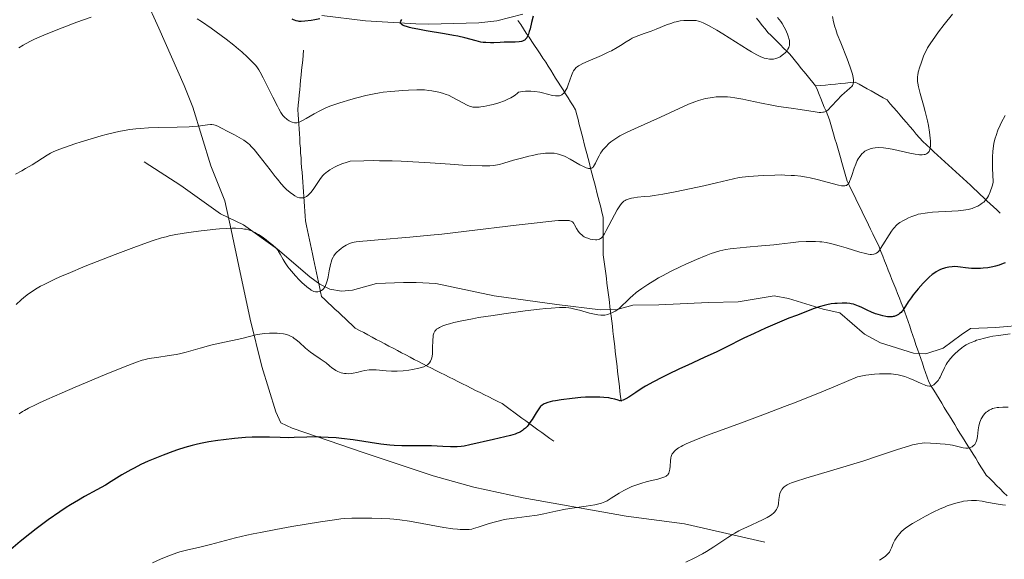
# Model space of a CAD drawing. Units: metres. Extents: x 647735 to 654632, y 4757785 to 4762562.
# Drawn here: x 649869 to 650063, y 4757874 to 4757980 of the extents above; entities that cross this region are included whole.
import ezdxf

# ---------------------------------------------------------------- set-up
doc = ezdxf.new("R2010")
doc.units = ezdxf.units.M
doc.header["$MEASUREMENT"] = 0
doc.linetypes.add('DGN Style 3', pattern=[118.55942, 84.6853, -33.87412])
for name, color, linetype, lineweight in [('Hidrografía', 7, 'Continuous', 0), ('Relieve y altimetría', 7, 'Continuous', 0), ('Viales y ferrocarril', 7, 'Continuous', 0)]:
    doc.layers.add(name, color=color, linetype=linetype, lineweight=lineweight)

msp = doc.modelspace()

# ---------------------------------------------------------------- linework, layer by layer
at = {"layer": 'Hidrografía', "color": 142, "linetype": 'DGN Style 3', "lineweight": 13}
for points in [[(649987.79, 4757904.78, 1300.13), (649987.68, 4757905.77, 1299.55), (649987.56, 4757906.76, 1299.03), (649987.45, 4757907.75, 1298.61), (649987.33, 4757908.74, 1298.35), (649987.21, 4757909.73, 1298.18), (649987.1, 4757910.73, 1298.03), (649986.98, 4757911.72, 1297.84), (649986.87, 4757912.71, 1297.61), (649986.75, 4757913.7, 1297.33), (649986.64, 4757914.69, 1297), (649986.52, 4757915.68, 1296.7), (649986.41, 4757916.67, 1296.42), (649986.29, 4757917.66, 1296.2), (649986.18, 4757918.66, 1295.98), (649986.06, 4757919.65, 1295.74), (649985.95, 4757920.64, 1295.52), (649985.83, 4757921.63, 1295.28), (649985.71, 4757922.56, 1294.91), (649985.59, 4757923.5, 1294.39), (649985.47, 4757924.43, 1293.89), (649985.35, 4757925.37, 1293.66), (649985.23, 4757926.3, 1293.43), (649985.11, 4757927.24, 1293.19), (649984.99, 4757928.17, 1292.76), (649984.87, 4757929.1, 1292.62), (649984.75, 4757930.04, 1292.51), (649984.63, 4757930.97, 1292.29), (649984.51, 4757931.91, 1292.08), (649984.38, 4757932.84, 1291.67), (649984.26, 4757933.78, 1291.2), (649984.26, 4757934.71, 1290.94), (649984.26, 4757935.64, 1290.65), (649984.26, 4757936.57, 1290.28), (649984.26, 4757937.5, 1290), (649984.26, 4757938.43, 1289.75), (649984.26, 4757939.36, 1289.44), (649984.26, 4757940.29, 1289.1), (649984.26, 4757941.22, 1288.77), (649984.01, 4757942.18, 1288.05), (649983.77, 4757943.15, 1287.67), (649983.52, 4757944.11, 1287.43), (649983.27, 4757945.07, 1287.21), (649983.02, 4757946.03, 1286.93), (649982.77, 4757946.99, 1286.59), (649982.52, 4757947.96, 1286.18), (649982.27, 4757948.92, 1285.73), (649982.02, 4757949.88, 1285.19), (649981.77, 4757950.84, 1284.76), (649981.52, 4757951.8, 1284.51), (649981.27, 4757952.77, 1284.25), (649981.02, 4757953.73, 1283.96), (649980.77, 4757954.69, 1283.7), (649980.52, 4757955.65, 1283.38), (649980.27, 4757956.61, 1282.96), (649980.02, 4757957.57, 1282.5), (649979.78, 4757958.54, 1282.14), (649979.53, 4757959.5, 1281.78), (649979.28, 4757960.46, 1281.46), (649979.03, 4757961.42, 1281.16), (649978.78, 4757962.38, 1280.96), (649978.29, 4757963.17, 1280.77), (649977.8, 4757963.95, 1280.45), (649977.31, 4757964.74, 1279.97), (649976.82, 4757965.52, 1279.59), (649976.33, 4757966.3, 1279.44), (649975.84, 4757967.09, 1279.24), (649975.35, 4757967.87, 1278.97), (649974.86, 4757968.65, 1278.58), (649974.37, 4757969.44, 1278.34), (649973.88, 4757970.22, 1277.91), (649973.39, 4757971.01, 1277.53), (649972.9, 4757971.79, 1277.07), (649972.35, 4757972.61, 1276.8), (649971.8, 4757973.43, 1276.51), (649971.25, 4757974.26, 1276.07), (649970.71, 4757975.08, 1275.76), (649970.16, 4757975.9, 1275.38), (649969.61, 4757976.73, 1275.03), (649969.06, 4757977.55, 1274.53), (649968.51, 4757978.37, 1274.13), (649967.96, 4757979.2, 1273.87), (649967.41, 4757980.02, 1273.78)], [(650026.19, 4757967.09, 1283.09), (650025.63, 4757967.78, 1282.77), (650025.06, 4757968.48, 1282.4), (650024.5, 4757969.18, 1282.06), (650023.93, 4757969.87, 1281.67), (650023.36, 4757970.57, 1281.22), (650022.8, 4757971.27, 1280.86), (650022.23, 4757971.96, 1280.66), (650021.67, 4757972.66, 1280.45), (650021.1, 4757973.36, 1280.21), (650020.48, 4757973.97, 1279.99), (650019.87, 4757974.59, 1279.75), (650019.25, 4757975.2, 1279.56), (650018.64, 4757975.82, 1279.4), (650018.02, 4757976.44, 1279.23), (650017.41, 4757977.05, 1279.05), (650016.79, 4757977.67, 1278.9), (650016.22, 4757978.36, 1278.63), (650015.66, 4757979.06, 1278.3), (650015.09, 4757979.76, 1277.96), (650014.53, 4757980.45, 1277.67)], [(649925.09, 4757974.14, 1276.04), (649924.99, 4757973.16, 1276.16), (649924.9, 4757972.18, 1276.24), (649924.8, 4757971.2, 1276.36), (649924.7, 4757970.22, 1276.59), (649924.6, 4757969.24, 1276.8), (649924.5, 4757968.26, 1277.05), (649924.41, 4757967.28, 1277.41), (649924.31, 4757966.3, 1277.89), (649924.21, 4757965.32, 1278.27), (649924.11, 4757964.34, 1278.57), (649924.01, 4757963.36, 1278.82), (649923.92, 4757962.38, 1279.05), (649923.98, 4757961.44, 1279.42), (649924.05, 4757960.49, 1279.82), (649924.11, 4757959.54, 1280.12), (649924.18, 4757958.6, 1280.46), (649924.24, 4757957.65, 1280.77), (649924.31, 4757956.7, 1281.08), (649924.37, 4757955.75, 1281.42), (649924.44, 4757954.81, 1281.72), (649924.5, 4757953.86, 1282), (649924.57, 4757952.91, 1282.35), (649924.63, 4757951.97, 1282.7), (649924.7, 4757951.02, 1283.01), (649924.77, 4757950.06, 1283.33), (649924.84, 4757949.1, 1283.66), (649924.91, 4757948.13, 1283.91), (649924.98, 4757947.17, 1284.23), (649925.06, 4757946.21, 1284.56), (649925.13, 4757945.25, 1284.92), (649925.2, 4757944.29, 1285.19), (649925.27, 4757943.32, 1285.53), (649925.34, 4757942.36, 1285.82), (649925.41, 4757941.4, 1286.07), (649925.48, 4757940.44, 1286.31), (649925.68, 4757939.51, 1286.58), (649925.88, 4757938.58, 1286.91), (649926.07, 4757937.65, 1287.26), (649926.27, 4757936.72, 1287.58), (649926.46, 4757935.79, 1287.87), (649926.66, 4757934.85, 1288.14), (649926.85, 4757933.92, 1288.37), (649927.05, 4757932.99, 1288.58), (649927.25, 4757932.06, 1288.82), (649927.44, 4757931.13, 1289.04), (649927.64, 4757930.2, 1289.25), (649927.83, 4757929.27, 1289.45), (649928.03, 4757928.34, 1289.65), (649928.23, 4757927.41, 1289.83), (649928.42, 4757926.48, 1290.03), (649928.62, 4757925.55, 1290.2), (649929.28, 4757924.92, 1290.35), (649929.95, 4757924.29, 1290.49), (649930.62, 4757923.67, 1290.61), (649931.28, 4757923.04, 1290.74), (649931.95, 4757922.41, 1290.86), (649932.62, 4757921.79, 1291), (649933.28, 4757921.16, 1291.17), (649933.95, 4757920.53, 1291.36), (649934.61, 4757919.91, 1291.53), (649935.28, 4757919.28, 1291.71), (649936.11, 4757918.84, 1291.89), (649936.95, 4757918.4, 1292.09), (649937.78, 4757917.96, 1292.3), (649938.61, 4757917.51, 1292.47), (649939.44, 4757917.07, 1292.64), (649940.28, 4757916.63, 1292.82), (649941.11, 4757916.19, 1293.04), (649941.94, 4757915.75, 1293.29), (649942.77, 4757915.31, 1293.49), (649943.61, 4757914.87, 1293.71), (649944.44, 4757914.43, 1293.87), (649945.27, 4757913.99, 1294.05), (649946.11, 4757913.55, 1294.21), (649946.94, 4757913.11, 1294.36), (649947.77, 4757912.67, 1294.6), (649948.6, 4757912.22, 1294.81), (649949.47, 4757911.79, 1295.04), (649950.35, 4757911.35, 1295.23), (649951.22, 4757910.92, 1295.44), (649952.09, 4757910.48, 1295.65), (649952.96, 4757910.05, 1295.86), (649953.83, 4757909.61, 1296.08), (649954.7, 4757909.18, 1296.33), (649955.57, 4757908.74, 1296.56), (649956.44, 4757908.31, 1296.77), (649957.31, 4757907.87, 1296.96), (649958.18, 4757907.43, 1297.15), (649959.05, 4757907, 1297.31), (649959.92, 4757906.56, 1297.48), (649960.8, 4757906.13, 1297.65), (649961.67, 4757905.69, 1297.92), (649962.54, 4757905.26, 1298.15), (649963.41, 4757904.82, 1298.38), (649964.28, 4757904.39, 1298.6), (649965.06, 4757903.81, 1298.76), (649965.85, 4757903.24, 1298.94), (649966.63, 4757902.67, 1299.18), (649967.41, 4757902.1, 1299.42), (649968.2, 4757901.52, 1299.61)], [(650026.19, 4757967.09, 1283.09), (650027.17, 4757967.18, 1282.95), (650028.15, 4757967.28, 1282.96), (650029.13, 4757967.38, 1283.18), (650030.11, 4757967.48, 1283.51), (650031.09, 4757967.58, 1283.96), (650032.07, 4757967.67, 1284.44), (650033.05, 4757967.77, 1284.67), (650034.03, 4757967.87, 1284.86), (650034.82, 4757967.43, 1285.05), (650035.6, 4757966.99, 1285.21), (650036.38, 4757966.55, 1285.36), (650037.17, 4757966.11, 1285.5), (650037.95, 4757965.67, 1285.63), (650038.73, 4757965.23, 1285.85), (650039.52, 4757964.78, 1286.08), (650040.3, 4757964.34, 1286.22), (650040.94, 4757963.6, 1286.28), (650041.58, 4757962.85, 1286.37), (650042.23, 4757962.1, 1286.47), (650042.87, 4757961.35, 1286.91), (650043.51, 4757960.6, 1287.38), (650044.15, 4757959.85, 1287.82), (650044.79, 4757959.11, 1288.29), (650045.43, 4757958.36, 1288.74), (650046.07, 4757957.61, 1289.06), (650046.71, 4757956.86, 1289.36), (650047.36, 4757956.11, 1289.58), (650048.08, 4757955.45, 1289.74), (650048.8, 4757954.79, 1289.91), (650049.53, 4757954.12, 1290.08), (650050.25, 4757953.46, 1290.22), (650050.97, 4757952.8, 1290.39), (650051.7, 4757952.14, 1290.62), (650052.42, 4757951.47, 1290.9), (650053.14, 4757950.81, 1291.22), (650053.87, 4757950.15, 1291.53), (650054.59, 4757949.48, 1291.96), (650055.31, 4757948.82, 1292.43), (650056.04, 4757948.16, 1292.88), (650056.76, 4757947.49, 1293.31), (650057.41, 4757946.88, 1293.69), (650058.07, 4757946.27, 1294.13), (650058.72, 4757945.66, 1294.46), (650059.37, 4757945.05, 1294.78), (650060.03, 4757944.44, 1295.12), (650060.68, 4757943.84, 1295.47), (650061.33, 4757943.23, 1295.84), (650061.99, 4757942.62, 1296.27), (650062.64, 4757942.01, 1296.69)], [(650041.65, 4757927.96, 1297.92), (650041.28, 4757928.88, 1297.42), (650040.92, 4757929.8, 1296.89), (650040.55, 4757930.73, 1296.44), (650040.19, 4757931.65, 1296.06), (650039.83, 4757932.57, 1295.74), (650039.46, 4757933.5, 1295.49), (650039.1, 4757934.42, 1295.16), (650038.73, 4757935.34, 1294.79), (650038.32, 4757936.21, 1294.51), (650037.9, 4757937.07, 1294.22), (650037.48, 4757937.93, 1293.94), (650037.06, 4757938.79, 1293.68), (650036.64, 4757939.66, 1293.38), (650036.23, 4757940.52, 1293.06), (650035.81, 4757941.38, 1292.76), (650035.39, 4757942.24, 1292.55), (650034.97, 4757943.1, 1292.33), (650034.55, 4757943.97, 1292.04), (650034.14, 4757944.83, 1291.61), (650033.72, 4757945.69, 1291.1), (650033.3, 4757946.55, 1290.52), (650032.88, 4757947.41, 1290.08), (650032.46, 4757948.28, 1289.8), (650032.19, 4757949.21, 1289.3), (650031.92, 4757950.15, 1289.06), (650031.65, 4757951.08, 1288.86), (650031.38, 4757952.01, 1288.59), (650031.11, 4757952.95, 1288.19), (650030.84, 4757953.88, 1287.8), (650030.57, 4757954.82, 1287.49), (650030.29, 4757955.75, 1287.16), (650030.02, 4757956.69, 1286.83), (650029.75, 4757957.62, 1286.58), (650029.48, 4757958.56, 1286.35), (650029.21, 4757959.49, 1286.07), (650028.94, 4757960.42, 1285.7), (650028.59, 4757961.26, 1285.37), (650028.25, 4757962.09, 1284.95), (650027.91, 4757962.92, 1284.45), (650027.57, 4757963.76, 1284.12), (650027.22, 4757964.59, 1283.84), (650026.88, 4757965.42, 1283.59), (650026.54, 4757966.25, 1283.35), (650026.19, 4757967.09, 1283.09)], [(650064.01, 4757886.16, 1314.21), (650063.32, 4757886.85, 1313.85), (650062.64, 4757887.54, 1313.51), (650061.95, 4757888.22, 1313.17), (650061.27, 4757888.91, 1312.91), (650060.58, 4757889.59, 1312.6), (650059.9, 4757890.28, 1312.24), (650059.37, 4757891.11, 1312), (650058.85, 4757891.93, 1311.53), (650058.33, 4757892.76, 1311.12), (650057.81, 4757893.59, 1310.72), (650057.28, 4757894.42, 1310.37), (650056.76, 4757895.24, 1310.02), (650056.24, 4757896.07, 1309.82), (650055.72, 4757896.9, 1309.52), (650055.19, 4757897.73, 1309.14), (650054.68, 4757898.57, 1308.65), (650054.17, 4757899.41, 1308.15), (650053.66, 4757900.26, 1307.85), (650053.14, 4757901.1, 1307.64), (650052.63, 4757901.95, 1307.24), (650052.12, 4757902.79, 1306.87), (650051.61, 4757903.63, 1306.58), (650051.09, 4757904.48, 1306.25), (650050.58, 4757905.32, 1305.97), (650050.07, 4757906.17, 1305.63), (650049.56, 4757907.01, 1305.33), (650049.04, 4757907.85, 1304.98), (650048.53, 4757908.7, 1304.67), (650048.22, 4757909.61, 1304.31), (650047.9, 4757910.53, 1303.95), (650047.59, 4757911.44, 1303.71), (650047.28, 4757912.35, 1303.41), (650046.96, 4757913.27, 1303.07), (650046.65, 4757914.18, 1302.82), (650046.34, 4757915.1, 1302.52), (650046.02, 4757916.01, 1302.16), (650045.71, 4757916.93, 1301.88), (650045.4, 4757917.84, 1301.72), (650045.08, 4757918.76, 1301.55), (650044.77, 4757919.67, 1301.25), (650044.46, 4757920.58, 1300.85), (650044.14, 4757921.5, 1300.45), (650043.83, 4757922.41, 1300.13), (650043.46, 4757923.34, 1299.87), (650043.1, 4757924.26, 1299.63), (650042.74, 4757925.18, 1299.08), (650042.37, 4757926.11, 1298.71), (650042.01, 4757927.03, 1298.35), (650041.65, 4757927.96, 1297.92)], [(649968.2, 4757901.52, 1299.61), (649968.98, 4757900.95, 1299.81), (649969.76, 4757900.38, 1300.02), (649970.55, 4757899.8, 1300.24), (649971.33, 4757899.23, 1300.39), (649972.12, 4757898.66, 1300.6), (649972.9, 4757898.09, 1300.81), (649973.68, 4757897.51, 1301.02), (649974.47, 4757896.94, 1301.23)]]:
    msp.add_polyline3d(points, dxfattribs=at)
at = {"layer": 'Relieve y altimetría', "color": 36, "linetype": 'Continuous', "lineweight": 0, "flags": 128}
for points, elevation in [([(649883.13, 4757980.7), (649880.32, 4757979.7), (649877.39, 4757978.59), (649875.91, 4757978.01), (649873.76, 4757977.12), (649871.93, 4757976.31), (649871.04, 4757975.88), (649869.72, 4757975.15), (649868.83, 4757974.61)], 1280), ([(649951.45, 4757965.97), (649950.4, 4757966.15), (649949.84, 4757966.22), (649948.95, 4757966.3), (649947.47, 4757966.34), (649945.81, 4757966.29), (649944.65, 4757966.23), (649942.31, 4757966.03), (649940.82, 4757965.86), (649940.1, 4757965.75), (649939.01, 4757965.57), (649937.34, 4757965.23), (649935.6, 4757964.78), (649934.43, 4757964.45), (649932.26, 4757963.78), (649930.44, 4757963.16), (649929.61, 4757962.84), (649928.81, 4757962.48), (649928.4, 4757962.28), (649927.15, 4757961.6), (649925.62, 4757960.69), (649924.99, 4757960.32), (649924.35, 4757959.99), (649924.1, 4757959.89), (649923.77, 4757959.81), (649923.62, 4757959.79), (649923.31, 4757959.82), (649922.85, 4757959.94), (649922.6, 4757960.03), (649922.23, 4757960.22), (649921.86, 4757960.45), (649921.68, 4757960.58), (649921.37, 4757960.85), (649921.22, 4757961.01), (649920.99, 4757961.29), (649920.61, 4757961.84), (649920.16, 4757962.6), (649919.9, 4757963.08), (649919, 4757964.87), (649917.7, 4757967.52), (649917.12, 4757968.68), (649916.51, 4757969.85), (649916.23, 4757970.3), (649915.82, 4757970.9), (649915.59, 4757971.18), (649915.06, 4757971.76), (649914.01, 4757972.79), (649912.87, 4757973.82), (649912.25, 4757974.35), (649911.29, 4757975.15), (649909.8, 4757976.32), (649908.81, 4757977.07), (649906.83, 4757978.5), (649904.94, 4757979.8), (649904.06, 4757980.38)], 1280), ([(650019.2, 4757972.88), (650018.76, 4757972.66), (650018.54, 4757972.58), (650018.31, 4757972.51), (650017.86, 4757972.42), (650017.4, 4757972.4), (650017.1, 4757972.41), (650016.47, 4757972.5), (650016.04, 4757972.61), (650015.8, 4757972.69), (650015.39, 4757972.85), (650014.61, 4757973.24), (650013.55, 4757973.84), (650012.89, 4757974.24), (650010.37, 4757975.82), (650007.86, 4757977.39), (650006.66, 4757978.13), (650005.06, 4757979.04), (650004.4, 4757979.37), (650004.02, 4757979.55), (650003.36, 4757979.81), (650003.08, 4757979.9), (650002.59, 4757980.01), (650002.17, 4757980.05), (650001.42, 4757980.05), (650000.2, 4757980.01), (649999.48, 4757979.93), (649998.67, 4757979.78), (649998.23, 4757979.67), (649997.77, 4757979.52), (649996.77, 4757979.16), (649994.7, 4757978.3), (649993.7, 4757977.9), (649992.36, 4757977.44), (649991.27, 4757977.06), (649990.75, 4757976.86), (649989.98, 4757976.51), (649989.6, 4757976.3), (649988.8, 4757975.81), (649987.64, 4757975.06), (649986.98, 4757974.66), (649985.86, 4757974.04), (649985.24, 4757973.74), (649983.9, 4757973.13), (649981.27, 4757972.01), (649980.2, 4757971.52), (649979.64, 4757971.23), (649979.4, 4757971.08), (649979.1, 4757970.87), (649978.92, 4757970.73), (649978.63, 4757970.42), (649978.39, 4757970.08), (649978.26, 4757969.81), (649978, 4757969.18), (649977.36, 4757967.33), (649977.1, 4757966.7), (649976.95, 4757966.41), (649976.74, 4757966.05), (649976.63, 4757965.89), (649976.45, 4757965.67), (649976.16, 4757965.41), (649976.06, 4757965.34), (649975.84, 4757965.23), (649975.61, 4757965.17), (649975.45, 4757965.14), (649975.11, 4757965.12), (649974.83, 4757965.14), (649974.26, 4757965.24), (649972.25, 4757965.74), (649971.75, 4757965.84), (649970.73, 4757965.99), (649969.97, 4757966.05), (649969.23, 4757966.07), (649968.89, 4757966.06), (649968.24, 4757966), (649967.94, 4757965.95), (649967.55, 4757965.85), (649967.32, 4757965.66), (649966.85, 4757965.31), (649966.34, 4757964.98), (649966, 4757964.78), (649965.28, 4757964.42), (649964.73, 4757964.18), (649963.62, 4757963.77), (649962.54, 4757963.45), (649961.86, 4757963.28), (649960.65, 4757963.04), (649960.08, 4757962.96), (649959.74, 4757962.92), (649959.16, 4757962.89), (649958.91, 4757962.89), (649958.47, 4757962.93), (649958.09, 4757963.01), (649957.85, 4757963.09), (649957.38, 4757963.3), (649954.56, 4757964.84), (649953.67, 4757965.26), (649953.22, 4757965.44), (649952.53, 4757965.68), (649951.82, 4757965.88), (649951.45, 4757965.97)], 1280), ([(650029.5, 4757980.8), (650029.72, 4757979.77), (650029.99, 4757978.76), (650030.16, 4757978.23), (650030.48, 4757977.32), (650031.16, 4757975.58), (650032.41, 4757972.46), (650033.01, 4757970.84), (650033.34, 4757969.85), (650033.46, 4757969.4), (650033.6, 4757968.8), (650033.67, 4757968.3), (650033.68, 4757968.01), (650033.67, 4757967.84), (650033.61, 4757967.54), (650033.53, 4757967.34), (650033.47, 4757967.22), (650033.32, 4757967.01), (650033.03, 4757966.71), (650032.27, 4757966.08), (650031.94, 4757965.79), (650031.25, 4757965.12), (650030.55, 4757964.39), (650029.3, 4757963.03), (650028.68, 4757962.41), (650028.41, 4757962.2), (650028.13, 4757962.04), (650027.99, 4757961.98), (650027.76, 4757961.92), (650027.6, 4757961.9), (650027.22, 4757961.88), (650026.9, 4757961.89), (650026.14, 4757961.97), (650023.16, 4757962.46), (650021.39, 4757962.71), (650018.85, 4757963.06), (650017.54, 4757963.28), (650015.54, 4757963.68), (650012.98, 4757964.24), (650011.82, 4757964.49), (650010.27, 4757964.76), (650009.36, 4757964.87), (650008.78, 4757964.92), (650007.71, 4757964.96), (650006.57, 4757964.92), (650005.85, 4757964.85), (650005.38, 4757964.78), (650004.46, 4757964.61), (650003.54, 4757964.38), (650003.07, 4757964.25), (650002.33, 4757963.99), (650001.07, 4757963.49), (649995.56, 4757960.93), (649990.42, 4757958.66), (649988.86, 4757957.92), (649988.18, 4757957.57), (649987.56, 4757957.24), (649986.55, 4757956.62), (649985.78, 4757956.06), (649985.37, 4757955.72), (649984.74, 4757955.09), (649984.19, 4757954.47), (649983.9, 4757954.08), (649983.73, 4757953.82), (649983.42, 4757953.3), (649983.12, 4757952.68), (649982.73, 4757951.87), (649982.53, 4757951.5), (649982.34, 4757951.2), (649982.24, 4757951.07), (649982.05, 4757950.92), (649981.82, 4757950.82), (649981.69, 4757950.8), (649981.37, 4757950.81), (649981.18, 4757950.84), (649980.87, 4757950.94), (649980.5, 4757951.1), (649979.66, 4757951.54), (649977.71, 4757952.66), (649976.74, 4757953.15), (649976.29, 4757953.35), (649975.99, 4757953.46), (649975.42, 4757953.64), (649975.14, 4757953.71), (649974.59, 4757953.81)], 1285), ([(650053.2, 4757981.28), (650051.59, 4757979.22), (650050.49, 4757977.78), (650049.84, 4757976.9), (650048.81, 4757975.4), (650048.32, 4757974.64), (650048.13, 4757974.3), (650047.87, 4757973.81), (650047.51, 4757972.99), (650047.01, 4757971.6), (650046.77, 4757970.85), (650046.48, 4757969.79), (650046.37, 4757969.24), (650046.33, 4757968.97), (650046.3, 4757968.59), (650046.32, 4757967.99), (650046.35, 4757967.66), (650046.49, 4757966.94), (650046.85, 4757965.58), (650047.51, 4757963.33), (650047.85, 4757962.04), (650048.28, 4757960.21), (650048.46, 4757959.29), (650048.69, 4757957.98), (650048.85, 4757956.8), (650048.89, 4757956.29), (650048.91, 4757955.84), (650048.91, 4757955.58), (650048.88, 4757955.11), (650048.85, 4757954.92), (650048.77, 4757954.58), (650048.67, 4757954.31), (650048.59, 4757954.17), (650048.41, 4757953.94), (650048.31, 4757953.84), (650048.08, 4757953.68), (650047.82, 4757953.59), (650047.64, 4757953.55), (650047.22, 4757953.51), (650046.72, 4757953.52), (650046.42, 4757953.55), (650045.88, 4757953.63), (650044.78, 4757953.84), (650041.65, 4757954.54), (650040.56, 4757954.75), (650040.05, 4757954.82), (650039.57, 4757954.88), (650038.69, 4757954.92), (650037.93, 4757954.88), (650037.47, 4757954.81), (650037.18, 4757954.75), (650036.65, 4757954.57), (650036.17, 4757954.34), (650035.94, 4757954.2), (650035.62, 4757953.96), (650035.32, 4757953.68), (650035.18, 4757953.52), (650034.91, 4757953.18), (650034.79, 4757952.99), (650034.6, 4757952.68), (650034.43, 4757952.35), (650034.12, 4757951.63), (650033.84, 4757950.87), (650033.36, 4757949.44), (650033.11, 4757948.7), (650032.98, 4757948.4), (650032.8, 4757948.02), (650032.6, 4757947.74), (650032.49, 4757947.62), (650032.28, 4757947.47), (650032.15, 4757947.42), (650031.94, 4757947.36), (650031.54, 4757947.35), (650031.29, 4757947.38), (650030.7, 4757947.5), (650026.51, 4757948.66), (650025.11, 4757948.97), (650024.39, 4757949.1), (650023.25, 4757949.27), (650022.02, 4757949.39), (650021.36, 4757949.44), (650020.09, 4757949.5), (650019.37, 4757949.52), (650018.14, 4757949.51), (650015.87, 4757949.41), (650012.91, 4757949.19), (650011.12, 4757949.02), (650006.64, 4757947.97), (650004.12, 4757947.39), (650000.06, 4757946.51), (649998.47, 4757946.18), (649996.01, 4757945.72)], 1290), ([(650018.69, 4757980.59), (650019.3, 4757979.8), (650019.58, 4757979.4), (650019.98, 4757978.73), (650020.23, 4757978.27), (650020.64, 4757977.34), (650020.85, 4757976.75), (650020.93, 4757976.46), (650021.02, 4757976.05), (650021.05, 4757975.65), (650021.05, 4757975.45), (650021.01, 4757975.11), (650020.97, 4757974.94), (650020.89, 4757974.7), (650020.72, 4757974.33), (650020.48, 4757973.98), (650020.34, 4757973.8), (650020.2, 4757973.65), (650019.88, 4757973.36), (650019.62, 4757973.16), (650019.2, 4757972.88)], 1280), ([(650063.6, 4757961.26), (650062.92, 4757959.97), (650062.61, 4757959.33), (650062.19, 4757958.35), (650061.83, 4757957.34), (650061.67, 4757956.82), (650061.42, 4757955.81), (650061.32, 4757955.24), (650061.2, 4757954.24), (650061.13, 4757953.03), (650061.12, 4757952.32), (650061.14, 4757950.65), (650061.17, 4757949.68), (650061.26, 4757948.03), (650061.04, 4757947.3), (650060.66, 4757946.18), (650060.33, 4757945.43), (650060.13, 4757945.08), (650060, 4757944.89), (650059.76, 4757944.58), (650059.39, 4757944.18), (650059.18, 4757944), (650058.85, 4757943.74), (650058.45, 4757943.5), (650058.22, 4757943.38), (650057.51, 4757943.07), (650057.08, 4757942.93), (650056.33, 4757942.73), (650055.41, 4757942.56), (650054.89, 4757942.49), (650054.32, 4757942.44), (650053.08, 4757942.35), (650050.48, 4757942.22), (650049.28, 4757942.15), (650048.26, 4757942.06), (650047.8, 4757942.01), (650046.98, 4757941.87), (650046.48, 4757941.76), (650046.17, 4757941.67), (650045.56, 4757941.47), (650045.22, 4757941.34), (650044.56, 4757941.05)], 1295), ([(649974.59, 4757953.81), (649974.03, 4757953.85), (649973.65, 4757953.86), (649972.85, 4757953.82), (649972.37, 4757953.76), (649971.36, 4757953.61), (649970.3, 4757953.4), (649969.58, 4757953.23), (649968.13, 4757952.86), (649966.55, 4757952.42), (649964.61, 4757951.86), (649963.74, 4757951.62), (649963, 4757951.46), (649962.6, 4757951.39), (649961.87, 4757951.33), (649960.92, 4757951.3), (649960.34, 4757951.3), (649958.04, 4757951.39), (649956.51, 4757951.49), (649954.03, 4757951.66), (649950.06, 4757951.94), (649947.85, 4757952.07), (649944.35, 4757952.24), (649942.54, 4757952.3), (649940.08, 4757952.34), (649938.85, 4757952.35), (649937, 4757952.33), (649934.25, 4757952.24), (649933.67, 4757952.08), (649932.61, 4757951.71), (649931.7, 4757951.32), (649931.17, 4757951.06), (649930.27, 4757950.53), (649929.74, 4757950.17), (649929.51, 4757949.98), (649929.09, 4757949.6), (649928.83, 4757949.32), (649928.31, 4757948.65), (649926.95, 4757946.68), (649926.49, 4757946.08), (649926.27, 4757945.82), (649926.05, 4757945.6), (649925.91, 4757945.48), (649925.64, 4757945.27), (649925.5, 4757945.19), (649925.24, 4757945.08), (649924.97, 4757945.01), (649924.8, 4757944.99), (649924.44, 4757945), (649924.24, 4757945.04), (649923.81, 4757945.17), (649923.37, 4757945.39), (649923.06, 4757945.57), (649922.42, 4757946.04), (649921.72, 4757946.66), (649921.33, 4757947.05), (649920.67, 4757947.77), (649919.91, 4757948.69), (649919.47, 4757949.24), (649918.49, 4757950.51), (649917.06, 4757952.36), (649916.34, 4757953.28), (649915.3, 4757954.53), (649914.82, 4757955.06), (649914.37, 4757955.51), (649914.09, 4757955.77), (649913.56, 4757956.2), (649913.31, 4757956.38), (649912.83, 4757956.69), (649912.36, 4757956.95), (649911.41, 4757957.42), (649910.26, 4757958.02), (649908.76, 4757958.82), (649908.12, 4757959.13), (649907.6, 4757959.34), (649907.37, 4757959.41), (649906.95, 4757959.48), (649906.69, 4757959.5), (649906.13, 4757959.44), (649905.62, 4757959.36), (649904.74, 4757959.22), (649904.16, 4757959.15), (649903.1, 4757959.07), (649902.46, 4757959.03), (649900.11, 4757958.98), (649896.36, 4757958.92), (649894.44, 4757958.84), (649892.78, 4757958.71), (649891.97, 4757958.62), (649890.76, 4757958.47), (649888.94, 4757958.16), (649888.02, 4757957.97), (649886.11, 4757957.51), (649885.11, 4757957.25), (649883.1, 4757956.66), (649881.14, 4757956.05), (649879.92, 4757955.64), (649877.84, 4757954.93), (649876.23, 4757954.33), (649875.5, 4757954.02), (649875.11, 4757953.84)], 1285), ([(649875.11, 4757953.84), (649874.42, 4757953.46), (649871.47, 4757951.55), (649870.16, 4757950.77), (649869.42, 4757950.34), (649868.21, 4757949.69)], 1285), ([(649996.01, 4757945.72), (649994.33, 4757945.46), (649993.53, 4757945.36), (649992.4, 4757945.26), (649991, 4757945.12), (649990.27, 4757945), (649989.86, 4757944.92), (649989.18, 4757944.74), (649988.79, 4757944.59), (649988.61, 4757944.5), (649988.35, 4757944.33), (649988.08, 4757944.11), (649987.95, 4757943.97), (649987.67, 4757943.63), (649987.52, 4757943.42), (649987.28, 4757943.06), (649987.03, 4757942.64), (649986.48, 4757941.66), (649984.86, 4757938.56), (649984.49, 4757937.89), (649984.33, 4757937.62), (649984.09, 4757937.29), (649983.84, 4757937.05), (649983.71, 4757936.95), (649983.5, 4757936.84), (649983.35, 4757936.79), (649983.01, 4757936.73), (649982.75, 4757936.72), (649982.16, 4757936.78), (649981.69, 4757936.88), (649981.21, 4757937.03), (649980.97, 4757937.12), (649980.51, 4757937.34), (649980.3, 4757937.47), (649980.01, 4757937.68), (649979.75, 4757937.92), (649979.59, 4757938.09), (649979.32, 4757938.44), (649978.98, 4757938.98), (649978.61, 4757939.67), (649978.44, 4757939.96), (649978.26, 4757940.18), (649978.16, 4757940.27), (649977.95, 4757940.38), (649977.67, 4757940.47), (649977.5, 4757940.51), (649977.06, 4757940.55), (649976.79, 4757940.56), (649976.32, 4757940.55), (649975.43, 4757940.51), (649974.7, 4757940.46), (649972.89, 4757940.29), (649971.18, 4757940.1), (649967.03, 4757939.61), (649957.22, 4757938.42), (649952.37, 4757937.86), (649950.12, 4757937.63), (649946.08, 4757937.25), (649939.8, 4757936.74), (649937.61, 4757936.55), (649936.75, 4757936.47), (649935.44, 4757936.29), (649935.1, 4757936.23), (649934.56, 4757936.1), (649934.13, 4757935.97), (649933.89, 4757935.87), (649933.47, 4757935.64), (649932.84, 4757935.24), (649932.53, 4757935.01), (649932.08, 4757934.65), (649931.66, 4757934.27), (649931.48, 4757934.08), (649931.19, 4757933.75), (649931.07, 4757933.58), (649930.9, 4757933.3), (649930.68, 4757932.82), (649930.59, 4757932.53), (649930.41, 4757931.87), (649930.15, 4757930.6), (649929.91, 4757929.38), (649929.78, 4757928.8), (649929.56, 4757928.03), (649929.43, 4757927.72), (649929.34, 4757927.53), (649929.16, 4757927.22), (649929.06, 4757927.09), (649928.86, 4757926.88), (649928.64, 4757926.72), (649928.49, 4757926.64), (649928.19, 4757926.52), (649927.87, 4757926.44), (649927.7, 4757926.43), (649927.43, 4757926.46), (649927.12, 4757926.54), (649926.95, 4757926.61), (649926.57, 4757926.81), (649926.36, 4757926.95), (649926.02, 4757927.19), (649925.64, 4757927.5), (649924.81, 4757928.25), (649924.22, 4757928.82)], 1290), ([(650044.56, 4757941.05), (650043.93, 4757940.73), (650043.54, 4757940.52), (650042.86, 4757940.11), (650042.33, 4757939.73), (650042.09, 4757939.53), (650041.75, 4757939.18), (650041.58, 4757938.97), (650041.19, 4757938.43), (650039.03, 4757935.01), (650038.66, 4757934.51), (650038.48, 4757934.31), (650038.2, 4757934.07), (650037.98, 4757933.96), (650037.87, 4757933.92), (650037.68, 4757933.87), (650037.25, 4757933.83), (650037, 4757933.84), (650036.58, 4757933.9), (650036.08, 4757933.99), (650034.92, 4757934.3), (650032.21, 4757935.14), (650030.83, 4757935.55), (650029.67, 4757935.87), (650029.11, 4757936), (650028.28, 4757936.16), (650027.45, 4757936.29), (650027.03, 4757936.33), (650026.17, 4757936.4), (650025.73, 4757936.41), (650025.04, 4757936.42), (650024.32, 4757936.39), (650022.81, 4757936.29), (650021.22, 4757936.12), (650019.03, 4757935.87), (650017.93, 4757935.74), (650015.5, 4757935.51), (650012.56, 4757935.27), (650011.31, 4757935.16), (650009.91, 4757935.01), (650009.31, 4757934.93), (650008.48, 4757934.79), (650007.3, 4757934.53), (650006.2, 4757934.21), (650005.59, 4757934.01), (650004.56, 4757933.64), (650002.66, 4757932.86), (650000.56, 4757931.91), (649999.42, 4757931.37), (649997.66, 4757930.51), (649995.97, 4757929.63), (649995.17, 4757929.19), (649994.42, 4757928.76), (649993.06, 4757927.93), (649991.89, 4757927.14), (649991.2, 4757926.63), (649990.78, 4757926.3), (649990.02, 4757925.68), (649989.65, 4757925.34), (649988.98, 4757924.7), (649987.88, 4757923.61), (649987.37, 4757923.16), (649987.12, 4757922.97), (649986.6, 4757922.63), (649986.1, 4757922.36), (649985.77, 4757922.21), (649985.15, 4757921.99), (649984.58, 4757921.85), (649984.29, 4757921.82), (649983.8, 4757921.82), (649983.2, 4757921.89), (649982.85, 4757921.96), (649981.56, 4757922.27), (649979.59, 4757922.8), (649978.65, 4757923.04), (649977.88, 4757923.21), (649977.49, 4757923.27), (649976.84, 4757923.33), (649976.08, 4757923.35), (649975.64, 4757923.35), (649973.98, 4757923.25), (649972.93, 4757923.15), (649971.7, 4757923.02), (649968.83, 4757922.68), (649964.61, 4757922.11), (649962.52, 4757921.8), (649959.65, 4757921.35), (649958.42, 4757921.13), (649956.35, 4757920.73), (649954.74, 4757920.37), (649953.89, 4757920.14), (649953.4, 4757919.99), (649952.59, 4757919.71), (649951.95, 4757919.43), (649951.69, 4757919.29), (649951.36, 4757919.07), (649951.1, 4757918.82), (649951, 4757918.68), (649950.87, 4757918.45), (649950.8, 4757918.29), (649950.69, 4757917.92)], 1295), ([(649924.22, 4757928.82), (649923.45, 4757929.64), (649923.07, 4757930.06), (649922.32, 4757930.96), (649922, 4757931.38), (649921.47, 4757932.15), (649921.07, 4757932.83), (649920.48, 4757933.9), (649920.15, 4757934.44), (649919.97, 4757934.68), (649919.65, 4757935.04), (649918.98, 4757935.66), (649918.15, 4757936.35), (649917.67, 4757936.72), (649916.92, 4757937.28), (649916.17, 4757937.78), (649915.81, 4757938), (649915.46, 4757938.19), (649914.81, 4757938.49), (649914.17, 4757938.7), (649913.73, 4757938.8), (649913.42, 4757938.85), (649912.77, 4757938.93), (649911.63, 4757938.99), (649910.97, 4757939), (649909.83, 4757938.97), (649908.48, 4757938.88), (649907.73, 4757938.82), (649906.04, 4757938.64), (649904.84, 4757938.5), (649902.38, 4757938.16), (649899.84, 4757937.74), (649898.55, 4757937.48), (649897.94, 4757937.34), (649897, 4757937.09), (649895.39, 4757936.59), (649894.44, 4757936.27), (649892.08, 4757935.42), (649887.9, 4757933.84), (649885.53, 4757932.92), (649881.93, 4757931.49), (649878.57, 4757930.1), (649877.1, 4757929.47), (649875.8, 4757928.88), (649875.03, 4757928.52), (649873.7, 4757927.86), (649873.12, 4757927.54), (649872.11, 4757926.96), (649871.26, 4757926.4), (649870.76, 4757926.04), (649869.83, 4757925.3), (649869.33, 4757924.86), (649868.35, 4757923.96)], 1290), ([(649950.69, 4757917.92), (649950.64, 4757917.6), (649950.58, 4757916.88), (649950.57, 4757915.33), (649950.56, 4757914.6), (649950.54, 4757914.28), (649950.46, 4757913.69), (649950.33, 4757913.2), (649950.22, 4757912.92), (649950.13, 4757912.75), (649949.93, 4757912.44), (649949.69, 4757912.18), (649949.55, 4757912.06), (649949.3, 4757911.9), (649948.83, 4757911.67), (649948.54, 4757911.57), (649947.82, 4757911.37), (649946.58, 4757911.12), (649945.86, 4757911.01), (649944.73, 4757910.88), (649943.56, 4757910.81), (649942.99, 4757910.8), (649942.43, 4757910.81), (649941.36, 4757910.88), (649939.38, 4757911.05), (649938.46, 4757911.05), (649938.01, 4757911.02), (649937.15, 4757910.89), (649936.6, 4757910.78), (649935.59, 4757910.54), (649934.9, 4757910.39), (649934.59, 4757910.34), (649934, 4757910.29), (649933.47, 4757910.3), (649933.14, 4757910.34), (649932.52, 4757910.49), (649931.85, 4757910.74), (649931.42, 4757910.95), (649931.16, 4757911.1), (649930.67, 4757911.43), (649930.2, 4757911.82), (649929.54, 4757912.4), (649929.13, 4757912.72), (649928.36, 4757913.24), (649927.12, 4757914.06), (649926.46, 4757914.54), (649925.45, 4757915.36), (649924.19, 4757916.48), (649923.63, 4757916.96), (649923.17, 4757917.31), (649922.95, 4757917.47), (649922.62, 4757917.66), (649922.08, 4757917.9), (649921.45, 4757918.07), (649921.09, 4757918.14), (649920.25, 4757918.24), (649919.84, 4757918.26), (649918.98, 4757918.29), (649918.32, 4757918.28), (649917.35, 4757918.22), (649916.89, 4757918.17), (649916.45, 4757918.11), (649915.62, 4757917.94), (649912.89, 4757917.26), (649911.04, 4757916.86), (649908.21, 4757916.26), (649906.75, 4757915.92), (649904.63, 4757915.33), (649901.9, 4757914.56), (649900.56, 4757914.23), (649899.89, 4757914.09), (649898.56, 4757913.86), (649896.11, 4757913.51), (649895.06, 4757913.36), (649894.24, 4757913.21), (649893.83, 4757913.11), (649893.2, 4757912.94), (649892.05, 4757912.55), (649889.54, 4757911.58), (649885.77, 4757910.04), (649879.98, 4757907.63), (649877.38, 4757906.52), (649874.4, 4757905.22), (649872.94, 4757904.56), (649872.13, 4757904.17), (649870.77, 4757903.49), (649869.95, 4757903.04), (649869.54, 4757902.8), (649868.89, 4757902.39)], 1295), ([(650064.62, 4757918.14), (650062.32, 4757917.85), (650061.18, 4757917.67), (650060.62, 4757917.57), (650059.57, 4757917.33), (650058.59, 4757917.07), (650057.99, 4757916.88), (650057.61, 4757916.74), (650056.92, 4757916.47), (650056.58, 4757916.31), (650055.95, 4757915.98), (650055.4, 4757915.63), (650055.05, 4757915.37), (650054.38, 4757914.82), (650053.68, 4757914.19), (650053.34, 4757913.85), (650052.84, 4757913.3), (650052.37, 4757912.71), (650052.16, 4757912.4), (650051.97, 4757912.08), (650051.63, 4757911.43), (650051.05, 4757910.18), (650050.78, 4757909.62), (650050.65, 4757909.38), (650050.37, 4757908.95), (650050.09, 4757908.6), (650049.9, 4757908.4), (650049.54, 4757908.09), (650049.3, 4757907.94), (650049.18, 4757907.89), (650048.99, 4757907.83), (650048.78, 4757907.81), (650048.66, 4757907.81), (650048.24, 4757907.88), (650047.99, 4757907.96), (650047.71, 4757908.06), (650047.06, 4757908.33), (650045.57, 4757909), (650044.8, 4757909.34), (650043.8, 4757909.71), (650043.29, 4757909.86), (650042.49, 4757910.05), (650041.61, 4757910.18), (650041.12, 4757910.23), (650040.18, 4757910.28), (650039.65, 4757910.29), (650038.78, 4757910.26), (650037.81, 4757910.19), (650037.28, 4757910.13), (650036.12, 4757909.97), (650035.48, 4757909.86), (650034.46, 4757909.66), (650030.13, 4757907.83), (650027.41, 4757906.71), (650022.36, 4757904.68), (650020.04, 4757903.78), (650015.79, 4757902.16), (650012.07, 4757900.78), (650007.96, 4757899.29), (650006.27, 4757898.67), (650004.65, 4757898.07), (650002.22, 4757897.12), (650000.66, 4757896.45), (649999.97, 4757896.12), (649999.63, 4757895.93), (649999.13, 4757895.62), (649998.54, 4757895.18), (649998.26, 4757894.92), (649998.12, 4757894.76), (649997.9, 4757894.45), (649997.74, 4757894.13), (649997.68, 4757893.96), (649997.6, 4757893.66), (649997.54, 4757893.07), (649997.47, 4757892), (649997.41, 4757891.43), (649997.3, 4757890.91), (649997.22, 4757890.68), (649997.08, 4757890.42), (649996.99, 4757890.31), (649996.83, 4757890.16), (649996.71, 4757890.07), (649996.42, 4757889.91), (649996.05, 4757889.77), (649995.06, 4757889.49), (649992.93, 4757888.97), (649991.71, 4757888.63), (649990.5, 4757888.24), (649989.91, 4757888.02), (649989.35, 4757887.77), (649988.32, 4757887.25), (649987.4, 4757886.71), (649985.85, 4757885.72), (649985.01, 4757885.21), (649984.59, 4757885.01), (649983.91, 4757884.75), (649983.09, 4757884.53), (649982.62, 4757884.42)], 1305), ([(650064.22, 4757903.7), (650063.2, 4757903.68), (650062.38, 4757903.64), (650062.03, 4757903.61), (650061.44, 4757903.5), (650061.11, 4757903.39), (650060.9, 4757903.31), (650060.5, 4757903.1), (650060.11, 4757902.83), (650059.91, 4757902.67), (650059.63, 4757902.41), (650059.37, 4757902.1), (650059.24, 4757901.93), (650059.01, 4757901.57), (650058.9, 4757901.37), (650058.76, 4757901.05), (650058.64, 4757900.71), (650058.45, 4757899.98), (650058.32, 4757899.23), (650058.15, 4757897.89), (650058.04, 4757897.26), (650057.98, 4757897.02), (650057.86, 4757896.71), (650057.79, 4757896.58), (650057.61, 4757896.33), (650057.29, 4757896.02), (650057.1, 4757895.88)], 1310), ([(650057.1, 4757895.88), (650056.75, 4757895.71), (650056.49, 4757895.63), (650056.35, 4757895.6), (650056.13, 4757895.59), (650055.89, 4757895.59), (650055.36, 4757895.68), (650054.05, 4757895.99), (650053.24, 4757896.16), (650052.78, 4757896.24), (650051.81, 4757896.37), (650050.8, 4757896.47), (650050.13, 4757896.53), (650048.87, 4757896.6), (650047.79, 4757896.61), (650047.25, 4757896.57), (650046.38, 4757896.45), (650045.33, 4757896.21), (650044.71, 4757896.04), (650042.37, 4757895.3), (650038.2, 4757893.91), (650035.7, 4757893.1), (650031.58, 4757891.83), (650024.28, 4757889.65), (650022.24, 4757889.02), (650021.44, 4757888.74), (650021.08, 4757888.59), (650020.58, 4757888.34), (650020.18, 4757888.06), (650020, 4757887.92), (650019.74, 4757887.67), (650019.53, 4757887.41), (650019.43, 4757887.26), (650019.22, 4757886.85), (650019.14, 4757886.61), (650019.04, 4757886.21), (650018.95, 4757885.47), (650018.88, 4757884.66), (650018.78, 4757884.21), (650018.61, 4757883.74), (650018.49, 4757883.5), (650018.28, 4757883.19), (650018.15, 4757883.03), (650017.92, 4757882.79), (650017.51, 4757882.44), (650016.99, 4757882.09), (650016.6, 4757881.87), (650015.71, 4757881.42), (650012.6, 4757880.01), (650011.53, 4757879.51), (650011.01, 4757879.24), (650010.26, 4757878.82), (650009.78, 4757878.54), (650008.85, 4757877.95), (650006.09, 4757876.09), (650004.62, 4757875.17), (650003.84, 4757874.72), (650002.21, 4757873.87), (650000.59, 4757873.1)], 1310), ([(650063.69, 4757884.32), (650063.09, 4757884.38), (650061.83, 4757884.59), (650059.96, 4757884.95), (650059.09, 4757885.1), (650058, 4757885.24), (650057.37, 4757885.27), (650056.98, 4757885.26), (650056.21, 4757885.21), (650055.41, 4757885.09), (650054.99, 4757885.01), (650054.33, 4757884.86), (650053.25, 4757884.54), (650052.2, 4757884.17), (650051.65, 4757883.95), (650050.77, 4757883.58), (650049.38, 4757882.93), (650047.91, 4757882.18), (650046.96, 4757881.66), (650045.3, 4757880.7), (650044.39, 4757880.12), (650043.93, 4757879.78), (650043.66, 4757879.57), (650043.19, 4757879.14), (650042.75, 4757878.67), (650042.54, 4757878.42), (650042.24, 4757878.03), (650041.85, 4757877.4), (650041.52, 4757876.74), (650041.16, 4757875.89), (650040.99, 4757875.51), (650040.76, 4757875.07), (650040.62, 4757874.87), (650040.35, 4757874.57), (650039.98, 4757874.26), (650039.75, 4757874.09), (650038.84, 4757873.5)], 1315), ([(649982.62, 4757884.42), (649980.86, 4757884.14), (649978.13, 4757883.74), (649976.78, 4757883.51), (649974.91, 4757883.12), (649972.52, 4757882.6), (649971.24, 4757882.37), (649969.14, 4757882.09), (649967.16, 4757881.86), (649966.17, 4757881.72), (649964.71, 4757881.48), (649964.02, 4757881.33), (649962.7, 4757880.99), (649961.5, 4757880.63), (649959.56, 4757879.99), (649958.65, 4757879.71), (649958.28, 4757879.62), (649957.76, 4757879.54), (649957.5, 4757879.51), (649956.94, 4757879.5), (649956.03, 4757879.53), (649955.48, 4757879.58), (649954.53, 4757879.68), (649952.76, 4757879.94), (649945.98, 4757881.14), (649944.07, 4757881.42), (649942.9, 4757881.55), (649942.13, 4757881.62), (649940.53, 4757881.71), (649938.53, 4757881.77), (649937.15, 4757881.78), (649934.61, 4757881.75), (649933.19, 4757881.68), (649932.45, 4757881.62), (649931.16, 4757881.46), (649928.41, 4757881.05), (649922.79, 4757880.11), (649919.62, 4757879.55), (649916.55, 4757878.96), (649915.14, 4757878.67), (649913.86, 4757878.39), (649911.63, 4757877.86), (649906.68, 4757876.54), (649904.59, 4757876.05), (649901.94, 4757875.43), (649900.66, 4757875.09), (649900.03, 4757874.9), (649898.79, 4757874.47), (649897.58, 4757874), (649896.79, 4757873.67), (649895.26, 4757872.95)], 1305)]:
    msp.add_lwpolyline(points, dxfattribs=dict(at, elevation=elevation))
at = {"layer": 'Relieve y altimetría', "color": 36, "linetype": 'Continuous', "lineweight": 30, "flags": 128}
for points, elevation in [([(649928.27, 4757980.36), (649927.28, 4757980.13), (649926.58, 4757980.02), (649925.32, 4757979.87), (649924.6, 4757979.84), (649924.22, 4757979.85), (649924, 4757979.87), (649923.62, 4757979.95), (649923.27, 4757980.06), (649923.1, 4757980.13), (649922.85, 4757980.27)], 1275), ([(649970.41, 4757980.9), (649970.1, 4757979.61), (649969.81, 4757978.4), (649969.65, 4757977.83), (649969.48, 4757977.32), (649969.39, 4757977.09), (649969.25, 4757976.8), (649969.14, 4757976.63), (649968.93, 4757976.35), (649968.81, 4757976.23), (649968.56, 4757976.05), (649968.29, 4757975.93), (649968.1, 4757975.87), (649967.67, 4757975.8), (649966.85, 4757975.75), (649965.51, 4757975.75), (649964.72, 4757975.73), (649963.87, 4757975.69), (649962.63, 4757975.63), (649962, 4757975.62), (649961.04, 4757975.65), (649960.57, 4757975.7), (649960.1, 4757975.77), (649959.16, 4757975.99), (649956.94, 4757976.58), (649955.52, 4757976.92), (649954.71, 4757977.08), (649952.93, 4757977.4), (649949.26, 4757978.01), (649947.66, 4757978.29), (649946.5, 4757978.52), (649946.02, 4757978.64), (649945.42, 4757978.81), (649945.17, 4757978.89), (649944.76, 4757979.06), (649944.53, 4757979.19), (649944.41, 4757979.28), (649944.25, 4757979.47), (649944.21, 4757979.59), (649944.21, 4757979.75), (649944.27, 4757979.92), (649944.49, 4757980.22)], 1275), ([(650063.66, 4757932.18), (650063.26, 4757932.02), (650062.47, 4757931.74), (650061.7, 4757931.52), (650061.2, 4757931.41), (650060.22, 4757931.22), (650059.26, 4757931.1), (650058.78, 4757931.07), (650058.06, 4757931.04), (650057.33, 4757931.06), (650056.96, 4757931.08), (650055.81, 4757931.21), (650054.79, 4757931.34), (650054.28, 4757931.39), (650053.54, 4757931.42), (650053.18, 4757931.41), (650052.5, 4757931.33), (650051.86, 4757931.2), (650051.45, 4757931.08), (650051.2, 4757930.99), (650050.71, 4757930.8), (650050.46, 4757930.68), (650049.98, 4757930.41), (650049.53, 4757930.1), (650049.24, 4757929.88), (650048.64, 4757929.36), (650047.94, 4757928.66), (650047.44, 4757928.14), (650046.45, 4757927.02), (650045.49, 4757925.86), (650045.06, 4757925.28), (650044.49, 4757924.47), (650043.64, 4757923.09), (650043.37, 4757922.72), (650043.23, 4757922.54), (650043.09, 4757922.4), (650042.79, 4757922.14), (650042.55, 4757921.97), (650042.15, 4757921.76), (650041.73, 4757921.61), (650041.52, 4757921.56), (650041.3, 4757921.53), (650040.85, 4757921.5), (650040.39, 4757921.53), (650040.08, 4757921.57), (650039.46, 4757921.7), (650038.53, 4757921.96), (650038.05, 4757922.12), (650037.26, 4757922.44), (650036.4, 4757922.84), (650035.22, 4757923.4), (650034.67, 4757923.64), (650034, 4757923.89), (650033.68, 4757923.99), (650033.19, 4757924.09), (650032.94, 4757924.13), (650032.38, 4757924.18), (650031.42, 4757924.2), (650030.48, 4757924.16), (650030, 4757924.12), (650029.3, 4757924.05), (650028.38, 4757923.89), (650027.86, 4757923.77), (650026.92, 4757923.49), (650025.69, 4757923.07), (650024.92, 4757922.79), (650022.4, 4757921.81), (650020.94, 4757921.22), (650018.63, 4757920.26), (650016.29, 4757919.25), (650015.16, 4757918.75), (650014.08, 4757918.25), (650012.04, 4757917.28)], 1300), ([(650012.04, 4757917.28), (650008.37, 4757915.46), (650006.68, 4757914.63), (650004.22, 4757913.47), (650000.96, 4757911.99), (649999.29, 4757911.22), (649996.99, 4757910.13), (649995.84, 4757909.56), (649994.18, 4757908.7), (649992.63, 4757907.83), (649991.93, 4757907.41), (649990.67, 4757906.59), (649989.28, 4757905.66), (649988.69, 4757905.31), (649988.16, 4757905.07), (649987.91, 4757905), (649987.56, 4757904.95), (649987.22, 4757905.06), (649986.53, 4757905.25), (649985.81, 4757905.41), (649985.33, 4757905.49), (649984.35, 4757905.6), (649983.61, 4757905.66), (649983.12, 4757905.68), (649982.14, 4757905.68), (649980.72, 4757905.64), (649979.81, 4757905.57), (649978.15, 4757905.41), (649975.95, 4757905.14), (649974.85, 4757904.96), (649974.26, 4757904.85), (649973.32, 4757904.61), (649972.8, 4757904.42), (649972.57, 4757904.32), (649972.19, 4757904.07), (649971.96, 4757903.87), (649971.81, 4757903.72), (649971.52, 4757903.35), (649970.98, 4757902.53), (649970.19, 4757901.26), (649969.78, 4757900.63), (649969.4, 4757900.12), (649969.2, 4757899.88), (649968.88, 4757899.54), (649968.53, 4757899.24), (649968.33, 4757899.09), (649967.91, 4757898.82), (649967.67, 4757898.7), (649967.28, 4757898.52), (649966.86, 4757898.36), (649965.91, 4757898.07), (649964.85, 4757897.81), (649962.58, 4757897.32), (649957.91, 4757896.23), (649956.77, 4757896.01), (649956.23, 4757895.94), (649955.42, 4757895.86), (649954.56, 4757895.83), (649954.11, 4757895.84), (649952.61, 4757895.91), (649950.35, 4757896.04), (649949.15, 4757896.07), (649947.27, 4757896.05), (649945.48, 4757896.03), (649944.51, 4757896.04), (649942.95, 4757896.12), (649942.11, 4757896.19), (649940.35, 4757896.4), (649934.86, 4757897.21), (649932.59, 4757897.49), (649931.51, 4757897.6), (649929.95, 4757897.72), (649928.47, 4757897.78), (649927.76, 4757897.8), (649925.71, 4757897.77), (649923.2, 4757897.68), (649922.05, 4757897.65), (649920.44, 4757897.66), (649918.36, 4757897.73), (649917.29, 4757897.76), (649915.76, 4757897.76), (649914.94, 4757897.74), (649913.63, 4757897.68), (649911.44, 4757897.5), (649909.26, 4757897.25), (649908.12, 4757897.09), (649906.39, 4757896.81), (649904.7, 4757896.48), (649903.89, 4757896.3), (649903.1, 4757896.12), (649901.61, 4757895.71), (649900.17, 4757895.27), (649899.23, 4757894.94), (649897.34, 4757894.23), (649895.39, 4757893.42), (649894.41, 4757892.99), (649892.97, 4757892.33), (649891.6, 4757891.65), (649890.96, 4757891.31), (649890.35, 4757890.97), (649889.2, 4757890.3)], 1300), ([(649889.2, 4757890.3), (649887.06, 4757888.97), (649885.97, 4757888.31), (649884.24, 4757887.33), (649881.83, 4757886.01), (649880.62, 4757885.34), (649879.03, 4757884.39), (649878.22, 4757883.88), (649876.91, 4757883.02), (649874.67, 4757881.44), (649872.3, 4757879.67), (649871.04, 4757878.7), (649869.12, 4757877.16), (649867.26, 4757875.59)], 1300)]:
    msp.add_lwpolyline(points, dxfattribs=dict(at, elevation=elevation))
at = {"layer": 'Viales y ferrocarril', "color": 250, "linetype": 'DGN Style 3', "lineweight": 0}
for points in [[(649884.06, 4757998.86, 1275.49), (649886.18, 4757997.5, 1275.96), (649887.92, 4757995.78, 1276.46), (649890.39, 4757992.06, 1277.59), (649896.52, 4757978.49, 1280.61), (649901.5, 4757967.21, 1282.51), (649903.23, 4757962.94, 1283.5), (649906.76, 4757951.36, 1286.53), (649909.53, 4757944.39, 1288.53), (649910.77, 4757938.7, 1290.15), (649912.28, 4757931.51, 1291.71), (649914.52, 4757921.04, 1293.69), (649916.83, 4757911.69, 1295.13), (649919.62, 4757902.73, 1298.39), (649920.59, 4757900.57, 1298.39), (649922.83, 4757899.56, 1298.84), (649937.03, 4757894.66, 1300.53), (649950.67, 4757890.13, 1301.85), (649958.7, 4757887.87, 1302.58), (649968.47, 4757885.79, 1303.39), (649988.8, 4757882.14, 1305.14), (650000.3, 4757880.65, 1307.23), (650016.2, 4757877.04, 1310.49)], [(649968.36, 4757981.28, 1273.76), (649963.24, 4757979.94, 1273.02), (649959.69, 4757979.59, 1272.6), (649957.19, 4757979.49, 1272.81), (649949.79, 4757979.32, 1274.58), (649947.24, 4757979.36, 1274.91), (649937.31, 4757979.96, 1274.76), (649928.7, 4757981.03, 1274.33)], [(649893.61, 4757952.14, 1286.39), (649900.84, 4757947.45, 1287.33), (649908.7, 4757941.84, 1289.19), (649913.19, 4757939.67, 1289.68), (649919.94, 4757934.9, 1289.2), (649926.31, 4757929.4, 1288.72), (649928.32, 4757927.96, 1288.84), (649930.23, 4757926.98, 1289.19), (649932.57, 4757926.56, 1289.65), (649934.74, 4757926.75, 1290.12), (649939.49, 4757928.11, 1290.91), (649944.81, 4757928.32, 1291.98), (649947.3, 4757928.3, 1292.06), (649951.18, 4757928.12, 1291.98), (649962.71, 4757925.67, 1294.31), (649975.1, 4757923.95, 1294.26), (649983.73, 4757922.92, 1294.78), (649986.99, 4757922.98, 1294.78), (649990.08, 4757923.81, 1294.31), (649995.21, 4757923.9, 1295.71), (650005.06, 4757924.33, 1297.39), (650010.88, 4757924.48, 1297.57), (650018.01, 4757925.68, 1298.04), (650020.81, 4757925.11, 1298.04), (650027.68, 4757923.05, 1299.9), (650030.96, 4757922.33, 1299.9), (650035.84, 4757918.07, 1301.3), (650038.98, 4757916.41, 1301.3), (650045.54, 4757914.35, 1301.3), (650047.96, 4757914.18, 1301.92), (650051.41, 4757915.36, 1302.54), (650054.95, 4757917.93, 1302.69), (650056.79, 4757919.2, 1303.16), (650061.76, 4757919.44, 1303.62), (650068.74, 4757920.03, 1303.16)]]:
    msp.add_polyline3d(points, dxfattribs=at)

doc.saveas('drawing.dxf')
